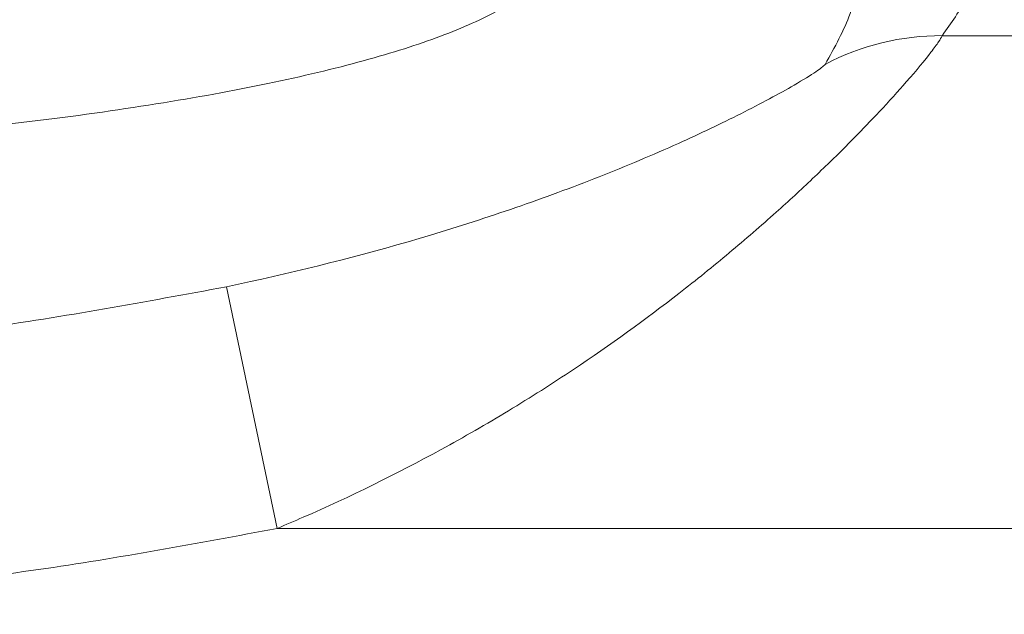
# Model space of a CAD drawing. Units: millimetres. Extents: x 0 to 420, y 0 to 297.
# Drawn here: x 193 to 195, y 148 to 149 of the extents above; entities that cross this region are included whole.
import ezdxf

# ---------------------------------------------------------------- set-up
doc = ezdxf.new("R2010")
doc.units = ezdxf.units.MM
doc.linetypes.add('SLD-Continua', pattern=[0])

msp = doc.modelspace()

# ---------------------------------------------------------------- linework, layer by layer
at = {"color": 7, "linetype": 'SLD-Continua', "lineweight": 18}
for p, q in [((194.77713, 148.91469), (199.20074, 148.91469)), ((193.43348, 147.9185), (193.33097, 148.40698)), ((199.20148, 147.9185), (193.43348, 147.9185))]:
    msp.add_line(p, q, dxfattribs=at)
msp.add_arc((194.77423, 148.41684), 0.49786, 89.66598, 117.94107, dxfattribs=at)
for points, knots in [([(194.77713, 148.91469), (194.79521, 148.94029), (194.83136, 148.99147), (194.86815, 149.05982), (194.88839, 149.11971), (194.89159, 149.17111), (194.87699, 149.21558), (194.84933, 149.25307), (194.81453, 149.28362), (194.76694, 149.31412), (194.72051, 149.33427), (194.69729, 149.34435)], [0, 0, 0, 0, 0.1785025, 0.3569983, 0.4762662, 0.5955417, 0.7147686, 0.7858641, 0.8569545, 0.9284816, 1, 1, 1, 1]), ([(194.36439, 149.2045), (194.38862, 149.19682), (194.43708, 149.18147), (194.49054, 149.15928), (194.53215, 149.13676), (194.56458, 149.11233), (194.58749, 149.08573), (194.60338, 149.05094), (194.60583, 149.00899), (194.58886, 148.94298), (194.56012, 148.8912), (194.54095, 148.85666)], [0, 0, 0, 0, 0.0695854, 0.1391767, 0.2092219, 0.2792716, 0.3645025, 0.4498006, 0.5872549, 0.72472, 1, 1, 1, 1]), ([(193.43348, 147.9185), (193.45107, 147.92598), (193.56399, 147.97404), (193.72156, 148.05173), (193.90173, 148.15549), (194.06486, 148.25931), (194.21453, 148.36759), (194.34817, 148.47558), (194.43826, 148.55368), (194.51694, 148.62633), (194.58736, 148.69508), (194.65203, 148.76207), (194.71285, 148.82928), (194.75129, 148.87588), (194.77172, 148.90385), (194.77532, 148.91106), (194.77713, 148.91469)], [0, 0, 0, 0, 0.0271906, 0.1746351, 0.2494722, 0.3242952, 0.4528684, 0.5190509, 0.5852072, 0.6411552, 0.6977045, 0.7613252, 0.8263193, 0.9105441, 0.9549103, 1, 1, 1, 1]), ([(194.54095, 148.85666), (194.5365, 148.85259), (194.52763, 148.84447), (194.483, 148.8172), (194.42956, 148.78744), (194.35284, 148.74746), (194.23841, 148.6929), (194.08491, 148.6283), (193.91631, 148.56604), (193.68236, 148.4906), (193.48583, 148.44007), (193.34713, 148.41043), (193.33097, 148.40698)], [0, 0, 0, 0, 0.0643094, 0.1283405, 0.1822743, 0.236329, 0.3412831, 0.4643403, 0.5880322, 0.7116223, 0.9664096, 1, 1, 1, 1]), ([(193.33097, 148.40698), (193.1669, 148.37662), (192.83795, 148.31576), (192.3647, 148.27147), (191.91658, 148.24661), (191.63543, 148.24399), (191.49475, 148.24267)], [0, 0, 0, 0, 0.2709784, 0.5432808, 0.7714781, 1, 1, 1, 1]), ([(191.49475, 147.74482), (191.65649, 147.74641), (191.97996, 147.7496), (192.46586, 147.77941), (192.95196, 147.82857), (193.27299, 147.88852), (193.43348, 147.9185)], [0, 0, 0, 0, 0.2488512, 0.4976821, 0.7488794, 1, 1, 1, 1])]:
    msp.add_open_spline(points, degree=3, knots=knots, dxfattribs=at)
at = {"color": 8, "linetype": 'SLD-Continua', "lineweight": 18}
msp.add_open_spline([(193.67088, 149.30914), (193.71792, 149.29364), (193.81557, 149.26147), (193.91572, 149.20869), (193.98038, 149.15291), (194.00196, 149.09592), (193.98024, 149.03896), (193.91624, 148.98311), (193.8112, 148.92931), (193.66641, 148.87837), (193.48421, 148.83102), (193.26763, 148.78807), (193.02027, 148.75045), (192.74741, 148.7188), (192.4539, 148.69363), (192.1444, 148.67548), (191.82292, 148.66395), (191.60432, 148.66252), (191.49475, 148.66181)], degree=3, knots=[0, 0, 0, 0, 0.0580433, 0.1205042, 0.1835054, 0.2464312, 0.3093605, 0.3723618, 0.4348192, 0.4972815, 0.5602782, 0.6232074, 0.6861479, 0.7491527, 0.8117129, 0.8741575, 0.9369261, 1, 1, 1, 1], dxfattribs=at)

doc.saveas('drawing.dxf')
